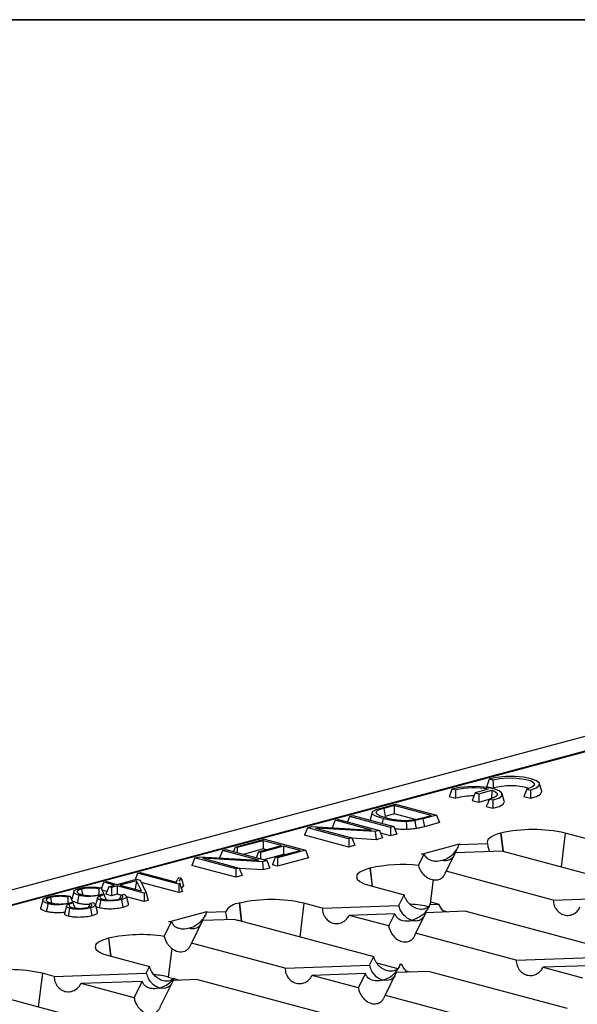
# Model space of a CAD drawing. Units: millimetres. Extents: x 63 to 2101, y 35 to 1370.
# Drawn here: x 605 to 676, y 1225 to 1352 of the extents above; entities that cross this region are included whole.
import ezdxf

# ---------------------------------------------------------------- set-up
doc = ezdxf.new("R2010")
doc.units = ezdxf.units.MM
doc.header["$LTSCALE"] = 5

msp = doc.modelspace()

# ---------------------------------------------------------------- linework, layer by layer
at = {"color": 7, "linetype": 'Continuous', "lineweight": 35}
msp.add_line((79.53, 1351.54), (2079.78, 1351.54), dxfattribs=at)
at = {"color": 7, "linetype": 'Continuous', "lineweight": 25}
for p, q in [((833.2, 1301.26), (127.51, 1112.2)), ((682.46, 1258.97), (537.6, 1220.16)), ((537.86, 1220.16), (682.42, 1258.89)), ((665.19, 1254.07), (665.65, 1253.94)), ((660.38, 1252.78), (660.84, 1252.66)), ((665.04, 1252.74), (663.35, 1252.29)), ((664.82, 1253.1), (665.67, 1252.87)), ((670, 1252.78), (670.46, 1252.65)), ((671.91, 1252.5), (671.64, 1253.46)), ((660.01, 1251.81), (660.86, 1251.59)), ((663.35, 1252.29), (662.97, 1251.32)), ((663.35, 1252.29), (663.82, 1252.16)), ((663.82, 1252.16), (665.51, 1252.61)), ((663.82, 1252.16), (663.82, 1251.1)), ((663.82, 1251.1), (665.18, 1251.46)), ((665.19, 1251.49), (665.65, 1251.37)), ((665.51, 1252.61), (665.48, 1251.54)), ((667.1, 1251.21), (666.83, 1252.17)), ((669.6, 1251.82), (670.45, 1251.59)), ((651.29, 1250.34), (653.12, 1250.84)), ((652.98, 1250.65), (651.62, 1250.29)), ((651.62, 1250.29), (651.81, 1249.27)), ((657.71, 1249.38), (652.98, 1250.65)), ((652.98, 1250.65), (652.98, 1249.59)), ((653.12, 1250.84), (658.4, 1249.42)), ((662.97, 1251.32), (663.82, 1251.1)), ((664.79, 1250.53), (665.64, 1250.3)), ((645.39, 1248.77), (645.81, 1248.88)), ((645.81, 1248.88), (651.09, 1247.46)), ((647.24, 1249.26), (646.97, 1248.57)), ((647.24, 1249.26), (647.66, 1249.37)), ((652.51, 1247.85), (647.24, 1249.26)), ((647.66, 1249.37), (652.93, 1247.96)), ((650.13, 1249.78), (649.87, 1248.82)), ((652.98, 1249.59), (651.81, 1249.27)), ((655.68, 1248.86), (652.98, 1249.59)), ((656.66, 1248.96), (655.63, 1248.72)), ((656.37, 1249.03), (657.71, 1249.38)), ((658.4, 1249.42), (656.66, 1248.96)), ((656.66, 1248.96), (656.85, 1247.94)), ((658.4, 1249.42), (658.78, 1248.46)), ((641.84, 1247.81), (641.46, 1246.85)), ((641.84, 1247.81), (642.39, 1247.96)), ((647.12, 1246.4), (641.84, 1247.81)), ((642.39, 1247.96), (650.07, 1247.51)), ((650.54, 1247.32), (642.86, 1247.77)), ((642.86, 1247.77), (647.54, 1246.51)), ((645.39, 1248.77), (645.02, 1247.81)), ((650.07, 1247.51), (645.39, 1248.77)), ((652.93, 1247.96), (652.51, 1247.85)), ((652.51, 1247.85), (652.51, 1246.78)), ((652.93, 1247.96), (653.31, 1246.99)), ((658.78, 1248.46), (656.85, 1247.94)), ((647.12, 1245.33), (641.46, 1246.85)), ((647.54, 1246.51), (647.12, 1246.4)), ((647.12, 1246.4), (647.12, 1245.33)), ((647.54, 1246.51), (647.92, 1245.55)), ((650.63, 1246.27), (647.56, 1246.45)), ((651.09, 1247.46), (650.54, 1247.32)), ((650.54, 1247.32), (650.63, 1246.27)), ((651.47, 1246.5), (650.63, 1246.27)), ((651.09, 1247.46), (651.47, 1246.5)), ((652.51, 1246.78), (651.22, 1247.13)), ((653.31, 1246.99), (652.51, 1246.78)), ((666.65, 1247.11), (666.62, 1247.1)), ((666.62, 1247.1), (666.91, 1244.8)), ((666.65, 1247.11), (666.94, 1244.8)), ((674.94, 1247.11), (674.4, 1242.8)), ((678.17, 1246.24), (674.94, 1247.11)), ((632.55, 1245.32), (632.32, 1244.74)), ((632.55, 1245.32), (636.3, 1246.33)), ((632.82, 1245.25), (632.55, 1245.32)), ((636.16, 1246.14), (632.82, 1245.25)), ((632.82, 1245.25), (632.82, 1244.6)), ((636.16, 1245.08), (633.6, 1244.39)), ((635.52, 1244.72), (638.49, 1245.52)), ((638.77, 1245.44), (635.79, 1244.65)), ((638.49, 1245.52), (636.16, 1246.14)), ((636.16, 1246.14), (636.16, 1245.08)), ((636.51, 1244.99), (636.16, 1245.08)), ((636.3, 1246.33), (641.58, 1244.92)), ((640.89, 1244.88), (638.77, 1245.44)), ((638.77, 1245.44), (638.77, 1244.38)), ((647.92, 1245.55), (647.12, 1245.33)), ((656.48, 1244.43), (661.35, 1245.74)), ((661.3, 1245.65), (664.96, 1245.78)), ((661.35, 1245.74), (661.3, 1245.65)), ((627.37, 1243.94), (626.99, 1242.97)), ((627.37, 1243.94), (627.92, 1244.08)), ((632.65, 1242.52), (627.37, 1243.94)), ((627.92, 1244.08), (635.6, 1243.64)), ((636.07, 1243.44), (628.39, 1243.89)), ((628.39, 1243.89), (633.07, 1242.63)), ((630.92, 1244.89), (630.55, 1243.93)), ((630.92, 1244.89), (631.34, 1245)), ((635.6, 1243.64), (630.92, 1244.89)), ((631.34, 1245), (636.62, 1243.59)), ((635.52, 1244.72), (635.22, 1243.96)), ((635.79, 1244.65), (635.52, 1244.72)), ((635.79, 1244.65), (635.79, 1243.81)), ((638.77, 1244.38), (636.21, 1243.7)), ((637.7, 1244.02), (637.32, 1243.06)), ((637.7, 1244.02), (640.89, 1244.88)), ((637.97, 1243.95), (637.7, 1244.02)), ((641.58, 1244.92), (637.97, 1243.95)), ((641.96, 1243.95), (637.97, 1242.88)), ((637.97, 1243.95), (637.97, 1242.88)), ((638.9, 1244.34), (638.77, 1244.38)), ((641.58, 1244.92), (641.96, 1243.95)), ((656.08, 1242.97), (656.8, 1244.44)), ((656.8, 1244.44), (656.48, 1244.43)), ((660.78, 1244.58), (659.62, 1242.22)), ((666.92, 1244.8), (660.78, 1244.58)), ((666.92, 1244.8), (683.03, 1240.49)), ((632.65, 1241.46), (626.99, 1242.97)), ((633.07, 1242.63), (632.65, 1242.52)), ((633.07, 1242.63), (633.44, 1241.67)), ((636.16, 1242.4), (633.09, 1242.58)), ((636.62, 1243.59), (636.07, 1243.44)), ((636.07, 1243.44), (636.16, 1242.4)), ((637, 1242.62), (636.16, 1242.4)), ((636.62, 1243.59), (637, 1242.62)), ((637.97, 1242.88), (637.32, 1243.06)), ((649.86, 1242.61), (649.83, 1242.61)), ((649.83, 1242.61), (650.12, 1240.31)), ((649.86, 1242.61), (650.15, 1240.3)), ((620.01, 1241.97), (619.69, 1241.14)), ((620.01, 1241.97), (620.36, 1242.06)), ((625.29, 1240.55), (620.01, 1241.97)), ((620.36, 1242.06), (625.03, 1240.81)), ((625.1, 1241.16), (625.34, 1241.42)), ((625.6, 1241.35), (625.33, 1240.94)), ((625.34, 1241.42), (625.6, 1241.35)), ((632.65, 1242.52), (632.65, 1241.46)), ((633.44, 1241.67), (632.65, 1241.46)), ((673.4, 1238.53), (659.62, 1242.22)), ((615.34, 1240.09), (615.01, 1239.98)), ((615.34, 1240.09), (615.73, 1239.14)), ((615.67, 1240.8), (615.38, 1240.06)), ((615.67, 1240.8), (616.01, 1240.89)), ((617.04, 1240.43), (615.67, 1240.8)), ((616.32, 1240.24), (615.94, 1239.27)), ((616.01, 1240.89), (617.39, 1240.52)), ((616.32, 1240.24), (617.04, 1240.43)), ((616.67, 1240.14), (616.32, 1240.24)), ((617.39, 1240.34), (616.67, 1240.14)), ((616.67, 1240.14), (616.67, 1239.08)), ((617.39, 1240.52), (619.86, 1241.19)), ((620.87, 1239.41), (617.39, 1240.34)), ((617.39, 1240.34), (617.39, 1239.27)), ((619.88, 1241.01), (617.74, 1240.43)), ((617.74, 1240.43), (620.52, 1239.69)), ((619.88, 1241.01), (619.69, 1239.91)), ((619.86, 1241.19), (620.33, 1241.06)), ((620.52, 1239.69), (619.88, 1241.01)), ((620.33, 1241.06), (621.1, 1239.47)), ((625.29, 1239.49), (620.46, 1240.78)), ((625.05, 1241.06), (624.98, 1240.82)), ((625.03, 1240.81), (625.08, 1241.06)), ((625.46, 1240.6), (625.29, 1240.55)), ((625.29, 1240.55), (625.29, 1239.49)), ((625.39, 1240.78), (625.46, 1240.6)), ((625.91, 1240.41), (625.63, 1240.02)), ((649.83, 1240.39), (654.23, 1239.21)), ((657.96, 1241.12), (657.58, 1238.08)), ((608.82, 1238.86), (608.95, 1238.18)), ((611.35, 1239.02), (611.03, 1238.91)), ((611.35, 1239.02), (611.74, 1238.07)), ((611.82, 1239.6), (611.56, 1238.64)), ((612.81, 1239.93), (612.93, 1239.25)), ((616.08, 1239.63), (615.46, 1239.79)), ((615.54, 1239.3), (615.73, 1239.24)), ((615.86, 1238.87), (615.92, 1238.57)), ((616.67, 1239.08), (615.94, 1239.27)), ((617.39, 1239.27), (616.67, 1239.08)), ((617.88, 1239.14), (617.39, 1239.27)), ((617.89, 1239.17), (617.71, 1238.68)), ((617.89, 1239.17), (618.27, 1239.26)), ((618.84, 1238.05), (618.58, 1239.01)), ((620.87, 1238.34), (618.59, 1238.95)), ((621.1, 1239.47), (620.87, 1239.41)), ((620.87, 1239.41), (620.87, 1238.34)), ((621.1, 1239.47), (621.38, 1238.48)), ((625.76, 1239.61), (625.29, 1239.49)), ((653.55, 1237.83), (654.23, 1239.21)), ((673.4, 1238.53), (682.22, 1238.84)), ((607.84, 1238.53), (607.57, 1237.57)), ((611.55, 1238.23), (611.74, 1238.17)), ((612.28, 1238.12), (611.67, 1238.38)), ((611.88, 1237.8), (611.93, 1237.5)), ((613.91, 1238.11), (613.72, 1237.61)), ((613.91, 1238.11), (614.29, 1238.19)), ((614.86, 1236.98), (614.59, 1237.94)), ((621.38, 1238.48), (620.87, 1238.34)), ((633.08, 1238.12), (633.05, 1238.11)), ((633.05, 1238.11), (633.33, 1235.81)), ((633.08, 1238.12), (633.37, 1235.8)), ((641.37, 1238.12), (640.83, 1233.81)), ((643.73, 1237.48), (641.37, 1238.12)), ((643.73, 1237.48), (653.55, 1237.83)), ((657.68, 1238.28), (657.53, 1237.97)), ((657.53, 1237.97), (658.7, 1238.01)), ((657.68, 1238.28), (658.7, 1238.01)), ((624.04, 1235.74), (628.91, 1237.05)), ((628.87, 1236.96), (631.33, 1237.05)), ((628.91, 1237.05), (628.87, 1236.96)), ((653.03, 1236.76), (647.19, 1236.56)), ((652.26, 1235.2), (647.19, 1236.56)), ((652.26, 1235.2), (653.03, 1236.76)), ((657.01, 1236.9), (655.71, 1234.27)), ((662.15, 1237.09), (657.01, 1236.9)), ((659.25, 1237.17), (659.86, 1237.01)), ((662.15, 1237.09), (679.12, 1232.54)), ((623.44, 1233.86), (624.37, 1235.75)), ((624.37, 1235.75), (624.04, 1235.74)), ((628.34, 1235.89), (626.92, 1232.99)), ((632.55, 1236.04), (628.34, 1235.89)), ((633.05, 1235.89), (650.33, 1231.26)), ((668.62, 1230.81), (655.71, 1234.27)), ((616.29, 1233.62), (616.26, 1233.61)), ((616.26, 1233.61), (616.55, 1231.32)), ((616.29, 1233.62), (616.58, 1231.31)), ((638.96, 1229.77), (626.92, 1232.99)), ((616.26, 1231.39), (621.53, 1229.98)), ((624.42, 1232.3), (623.96, 1228.64)), ((649.78, 1230.15), (650.33, 1231.26)), ((621.12, 1229.14), (621.53, 1229.98)), ((638.96, 1229.77), (649.78, 1230.15)), ((650.71, 1230.46), (653.42, 1229.74)), ((653.78, 1230.34), (653.76, 1230.29)), ((653.76, 1230.29), (653.92, 1230.3)), ((653.78, 1230.34), (653.92, 1230.3)), ((668.62, 1230.81), (678.44, 1231.16)), ((677.92, 1230.1), (672.08, 1229.89)), ((607.79, 1229.12), (607.26, 1224.81)), ((609.29, 1228.72), (607.79, 1229.12)), ((609.29, 1228.72), (621.12, 1229.14)), ((649.26, 1229.09), (642.41, 1228.84)), ((648.36, 1227.25), (642.41, 1228.84)), ((648.36, 1227.25), (649.26, 1229.09)), ((653.23, 1229.23), (651.81, 1226.33)), ((657.38, 1229.37), (653.23, 1229.23)), ((654.47, 1229.45), (655.08, 1229.29)), ((675.22, 1224.59), (657.38, 1229.37)), ((672.08, 1229.89), (677.15, 1228.53)), ((620.59, 1228.07), (612.75, 1227.8)), ((619.56, 1225.97), (612.75, 1227.8)), ((619.56, 1225.97), (620.59, 1228.07)), ((624.57, 1228.21), (623.01, 1225.05)), ((623.96, 1228.64), (624.63, 1228.45)), ((627.71, 1228.33), (624.57, 1228.21)), ((624.97, 1228.23), (624.71, 1228.51)), ((624.8, 1228.41), (625.42, 1228.24)), ((627.71, 1228.33), (646.42, 1223.31)), ((599.48, 1226.9), (617.63, 1222.03)), ((651.81, 1226.33), (663.85, 1223.1))]:
    msp.add_line(p, q, dxfattribs=at)
at = {"color": 7, "linetype": 'Continuous', "lineweight": 25, "flags": 128}
for points in [[(670.46, 1252.65), (671.19, 1252.91), (671.59, 1253.21), (671.61, 1253.53), (671.26, 1253.83), (670.56, 1254.09), (669.59, 1254.28), (668.45, 1254.38), (667.26, 1254.37), (666.13, 1254.26), (665.19, 1254.07)], [(665.65, 1253.94), (666.53, 1254.12), (667.58, 1254.21), (668.67, 1254.19), (669.67, 1254.06), (670.45, 1253.86), (670.9, 1253.59), (670.98, 1253.29), (670.66, 1253.01), (670, 1252.78)], [(665.65, 1251.37), (666.39, 1251.62), (666.78, 1251.92), (666.8, 1252.24), (666.45, 1252.55), (665.75, 1252.81), (664.78, 1252.99), (663.64, 1253.09), (662.45, 1253.08), (661.32, 1252.98), (660.38, 1252.78)], [(665.51, 1252.61), (665.83, 1252.49), (666.05, 1252.34), (666.17, 1252.19), (666.18, 1252.04), (666.08, 1251.88), (665.88, 1251.74), (665.58, 1251.61), (665.19, 1251.49)], [(670.45, 1251.59), (671.26, 1251.83), (671.77, 1252.13), (671.92, 1252.45), (671.91, 1252.5)], [(665.64, 1250.3), (666.45, 1250.55), (666.96, 1250.84), (667.11, 1251.16), (667.1, 1251.21)], [(651.53, 1248.98), (651.43, 1248.41), (651.42, 1248.36)], [(654.51, 1248.62), (654.53, 1248.04), (654.54, 1247.58)], [(655.63, 1248.72), (655.7, 1248.15), (655.77, 1247.69)], [(666.62, 1247.1), (666.17, 1246.97), (665.78, 1246.82), (665.46, 1246.66), (665.21, 1246.49), (665.03, 1246.32), (664.93, 1246.14), (664.9, 1245.96), (664.96, 1245.78)], [(649.83, 1242.61), (649.1, 1242.37), (648.56, 1242.1), (648.23, 1241.8), (648.12, 1241.5), (648.23, 1241.19), (648.56, 1240.9), (649.1, 1240.62), (649.83, 1240.39)], [(612.47, 1239.13), (612.36, 1238.57), (612.28, 1238.12)], [(614.87, 1238.83), (614.73, 1238.35), (614.6, 1237.89)], [(608.48, 1238.07), (608.38, 1237.5), (608.29, 1237.05)], [(610.88, 1237.76), (610.75, 1237.28), (610.61, 1236.81)], [(613.96, 1237.52), (614.06, 1236.95), (614.15, 1236.5)], [(615.28, 1238.54), (615.17, 1237.97), (615.09, 1237.52)], [(617.94, 1238.58), (618.05, 1238.02), (618.13, 1237.57)], [(611.29, 1237.47), (611.18, 1236.9), (611.1, 1236.46)], [(616.26, 1233.61), (615.53, 1233.38), (614.99, 1233.1), (614.66, 1232.81), (614.55, 1232.5), (614.66, 1232.2), (614.99, 1231.9), (615.53, 1231.63), (616.26, 1231.39)]]:
    msp.add_lwpolyline(points, dxfattribs=at)
at = {"color": 7, "linetype": 'Continuous', "lineweight": 25}
for centre, radius, start, end in [((663.13, 1243.21), 9.72, 78.695, 103.6282), ((667.91, 1245.3), 7.9, 72.835, 106.4661), ((662.98, 1244.38), 7.51, 88.3752, 106.37), ((670.79, 1229.18), 18.4, 76.9836, 103.0164), ((654.03, 1224.36), 18.72, 83.7171, 102.8735), ((633.18, 1235.99), 2.13, 93.5116, 150.1506), ((637.22, 1220.19), 18.4, 76.9836, 103.0164), ((654.46, 1225.27), 12.73, 76.0632, 87.3575), ((634.89, 1242.82), 7.17, 250.9386, 255.1261), ((620.48, 1215.14), 18.95, 81.0361, 102.7875), ((603.65, 1211.19), 18.4, 76.9836, 103.0164), ((621.04, 1217.02), 11.98, 75.8958, 84.7953)]:
    msp.add_arc(centre, radius, start, end, dxfattribs=at)
for points, knots in [([(665.19, 1254.07), (665.12, 1253.89), (665, 1253.57), (664.88, 1253.24), (664.82, 1253.1)], [0, 0, 0, 0, 0.56, 1, 1, 1, 1]), ([(665.65, 1253.94), (665.65, 1253.74), (665.66, 1253.39), (665.67, 1253.03), (665.67, 1252.87)], [0, 0, 0, 0, 0.559997, 1, 1, 1, 1]), ([(660.38, 1252.78), (660.31, 1252.6), (660.19, 1252.28), (660.07, 1251.95), (660.01, 1251.81)], [0, 0, 0, 0, 0.56, 1, 1, 1, 1]), ([(670, 1252.78), (669.93, 1252.6), (669.8, 1252.28), (669.66, 1251.96), (669.6, 1251.82)], [0, 0, 0, 0, 0.559997, 1, 1, 1, 1]), ([(660.84, 1252.66), (660.85, 1252.46), (660.85, 1252.1), (660.86, 1251.74), (660.86, 1251.59)], [0, 0, 0, 0, 0.559997, 1, 1, 1, 1]), ([(665.19, 1251.49), (665.12, 1251.31), (664.99, 1250.99), (664.85, 1250.67), (664.79, 1250.53)], [0, 0, 0, 0, 0.559997, 1, 1, 1, 1]), ([(670.46, 1252.65), (670.46, 1252.46), (670.46, 1252.1), (670.45, 1251.75), (670.45, 1251.59)], [0, 0, 0, 0, 0.56, 1, 1, 1, 1]), ([(651.53, 1248.98), (651.16, 1249.09), (650.44, 1249.31), (649.98, 1249.72), (650.41, 1250.09), (650.99, 1250.26), (651.29, 1250.34)], [0, 0, 0, 0, 0.286835, 0.563641, 0.775205, 1, 1, 1, 1]), ([(651.62, 1250.29), (651.34, 1250.21), (650.95, 1250.09), (650.65, 1249.91), (650.62, 1249.82), (650.61, 1249.77)], [0, 0, 0, 0, 0.542697, 0.769313, 1, 1, 1, 1]), ([(665.65, 1251.37), (665.65, 1251.17), (665.65, 1250.81), (665.64, 1250.46), (665.64, 1250.3)], [0, 0, 0, 0, 0.56, 1, 1, 1, 1]), ([(650.61, 1249.77), (650.65, 1249.69), (650.73, 1249.55), (651.2, 1249.31), (651.68, 1249.17), (651.96, 1249.09)], [0, 0, 0, 0, 0.287753, 0.570343, 1, 1, 1, 1]), ([(654.51, 1248.62), (654.2, 1248.62), (653.58, 1248.62), (652.52, 1248.74), (651.91, 1248.89), (651.53, 1248.98)], [0, 0, 0, 0, 0.2737803, 0.5522466, 1, 1, 1, 1]), ([(651.96, 1249.09), (652.2, 1249.03), (652.69, 1248.91), (653.52, 1248.78), (654.42, 1248.73), (654.96, 1248.77), (655.24, 1248.79)], [0, 0, 0, 0, 0.267835, 0.54709, 0.770846, 1, 1, 1, 1]), ([(655.24, 1248.79), (655.39, 1248.81), (655.63, 1248.85), (655.93, 1248.91), (656.15, 1248.97), (656.3, 1249.01), (656.37, 1249.03)], [0, 0, 0, 0, 0.356086, 0.573688, 0.790946, 1, 1, 1, 1]), ([(654.54, 1247.58), (654.2, 1247.58), (653.68, 1247.58), (653.21, 1247.64), (653.05, 1247.66)], [0, 0, 0, 0, 0.660095, 1, 1, 1, 1]), ([(655.63, 1248.72), (655.43, 1248.69), (655.08, 1248.64), (654.69, 1248.62), (654.51, 1248.62)], [0, 0, 0, 0, 0.561734, 1, 1, 1, 1]), ([(655.77, 1247.69), (655.55, 1247.66), (655.16, 1247.61), (654.73, 1247.59), (654.54, 1247.58)], [0, 0, 0, 0, 0.559864, 1, 1, 1, 1]), ([(656.85, 1247.94), (656.73, 1247.91), (656.54, 1247.86), (656.27, 1247.79), (656.02, 1247.74), (655.85, 1247.71), (655.77, 1247.69)], [0, 0, 0, 0, 0.340033, 0.560047, 0.780046, 1, 1, 1, 1]), ([(660.39, 1244.31), (660.62, 1244.53), (661, 1244.89), (661.22, 1245.43), (661.3, 1245.65)], [0, 0, 0, 0, 0.603056, 1, 1, 1, 1]), ([(661.1, 1245.24), (661.04, 1245.12), (660.87, 1244.74), (660.59, 1244.49), (660.39, 1244.31)], [0, 0, 0, 0, 0.309644, 1, 1, 1, 1]), ([(665.22, 1244.74), (665.17, 1244.9), (665.07, 1245.22), (665, 1245.59), (664.96, 1245.78)], [0, 0, 0, 0, 0.489402, 1, 1, 1, 1]), ([(657.71, 1243.6), (657.49, 1243.69), (657.11, 1243.84), (656.89, 1244.27), (656.8, 1244.44)], [0, 0, 0, 0, 0.6030563, 1, 1, 1, 1]), ([(660.39, 1244.31), (660.18, 1244.13), (659.77, 1243.79), (659.31, 1243.65), (659.1, 1243.59)], [0, 0, 0, 0, 0.535336, 1, 1, 1, 1]), ([(660.51, 1244.03), (660.36, 1243.89), (659.97, 1243.51), (659.43, 1243.56), (659.1, 1243.59)], [0, 0, 0, 0, 0.373121, 1, 1, 1, 1]), ([(656.08, 1242.97), (656.17, 1242.72), (656.33, 1242.23), (656.83, 1241.66), (657.4, 1241.28), (657.78, 1241.17), (657.96, 1241.12)], [0, 0, 0, 0, 0.260166, 0.499584, 0.749628, 1, 1, 1, 1]), ([(659.1, 1243.59), (658.83, 1243.53), (658.36, 1243.43), (657.9, 1243.55), (657.71, 1243.6)], [0, 0, 0, 0, 0.5861631, 1, 1, 1, 1]), ([(625.6, 1241.35), (625.66, 1241.18), (625.76, 1240.86), (625.86, 1240.55), (625.91, 1240.41)], [0, 0, 0, 0, 0.56, 1, 1, 1, 1]), ([(657.96, 1241.12), (658.16, 1241.11), (658.56, 1241.07), (659.07, 1241.32), (659.44, 1241.73), (659.56, 1242.06), (659.62, 1242.22)], [0, 0, 0, 0, 0.301467, 0.594077, 0.805927, 1, 1, 1, 1]), ([(612.56, 1240.01), (612.78, 1240.06), (613.22, 1240.16), (614.02, 1240.2), (614.76, 1240.18), (615.15, 1240.12), (615.34, 1240.09)], [0, 0, 0, 0, 0.284473, 0.561153, 0.780448, 1, 1, 1, 1]), ([(615.01, 1239.98), (614.82, 1240.01), (614.42, 1240.06), (613.77, 1240.08), (613.21, 1240.02), (612.94, 1239.96), (612.81, 1239.93)], [0, 0, 0, 0, 0.267595, 0.555239, 0.785836, 1, 1, 1, 1]), ([(625.46, 1240.6), (625.51, 1240.41), (625.61, 1240.08), (625.72, 1239.76), (625.76, 1239.61)], [0, 0, 0, 0, 0.56, 1, 1, 1, 1]), ([(608.48, 1238.07), (608.27, 1238.14), (607.85, 1238.28), (607.79, 1238.55), (608.04, 1238.77), (608.39, 1238.88), (608.57, 1238.94)], [0, 0, 0, 0, 0.2788657, 0.5569475, 0.7753804, 1, 1, 1, 1]), ([(608.82, 1238.86), (608.65, 1238.8), (608.29, 1238.69), (608.22, 1238.47), (608.42, 1238.29), (608.7, 1238.2), (608.83, 1238.16)], [0, 0, 0, 0, 0.277798, 0.5614161, 0.7843206, 1, 1, 1, 1]), ([(608.57, 1238.94), (608.8, 1238.99), (609.23, 1239.09), (610.04, 1239.14), (610.77, 1239.11), (611.16, 1239.05), (611.35, 1239.02)], [0, 0, 0, 0, 0.284473, 0.561153, 0.780448, 1, 1, 1, 1]), ([(611.03, 1238.91), (610.84, 1238.94), (610.44, 1239), (609.79, 1239.01), (609.22, 1238.95), (608.95, 1238.89), (608.82, 1238.86)], [0, 0, 0, 0, 0.267595, 0.555239, 0.785836, 1, 1, 1, 1]), ([(611.03, 1238.91), (611.04, 1238.72), (611.05, 1238.45), (611.07, 1238.18), (611.07, 1238.11)], [0, 0, 0, 0, 0.734854, 1, 1, 1, 1]), ([(612.47, 1239.13), (612.26, 1239.21), (611.83, 1239.35), (611.77, 1239.61), (612.02, 1239.84), (612.38, 1239.95), (612.56, 1240.01)], [0, 0, 0, 0, 0.278866, 0.556947, 0.77538, 1, 1, 1, 1]), ([(612.81, 1239.93), (612.63, 1239.87), (612.28, 1239.76), (612.2, 1239.54), (612.4, 1239.36), (612.68, 1239.27), (612.82, 1239.23)], [0, 0, 0, 0, 0.277798, 0.561416, 0.784321, 1, 1, 1, 1]), ([(615.22, 1239.16), (614.97, 1239.11), (614.48, 1239.02), (613.68, 1238.96), (612.97, 1239.02), (612.64, 1239.09), (612.47, 1239.13)], [0, 0, 0, 0, 0.306243, 0.572356, 0.780844, 1, 1, 1, 1]), ([(612.82, 1239.23), (612.95, 1239.2), (613.21, 1239.13), (613.71, 1239.08), (614.27, 1239.08), (614.85, 1239.12), (615.16, 1239.19), (615.31, 1239.23)], [0, 0, 0, 0, 0.182276, 0.373036, 0.561458, 0.784495, 1, 1, 1, 1]), ([(615.28, 1238.54), (615.14, 1238.58), (614.87, 1238.68), (614.84, 1238.91), (615.07, 1239.06), (615.22, 1239.16)], [0, 0, 0, 0, 0.265233, 0.527521, 1, 1, 1, 1]), ([(615.01, 1239.98), (615.02, 1239.79), (615.04, 1239.52), (615.06, 1239.25), (615.06, 1239.18)], [0, 0, 0, 0, 0.7348543, 1, 1, 1, 1]), ([(615.73, 1239.24), (615.59, 1239.19), (615.31, 1239.09), (615.12, 1238.92), (615.23, 1238.75), (615.48, 1238.67), (615.6, 1238.64)], [0, 0, 0, 0, 0.268292, 0.543505, 0.780756, 1, 1, 1, 1]), ([(615.31, 1239.23), (615.34, 1239.23), (615.38, 1239.25), (615.45, 1239.27), (615.49, 1239.28), (615.52, 1239.29), (615.54, 1239.3)], [0, 0, 0, 0, 0.325517, 0.558385, 0.784955, 1, 1, 1, 1]), ([(615.86, 1238.87), (615.84, 1238.94), (615.79, 1239.06), (615.75, 1239.18), (615.73, 1239.24)], [0, 0, 0, 0, 0.56, 1, 1, 1, 1]), ([(615.86, 1238.87), (615.89, 1238.8), (615.93, 1238.7), (615.97, 1238.6), (615.98, 1238.56)], [0, 0, 0, 0, 0.6695129, 1, 1, 1, 1]), ([(617.65, 1238.65), (617.77, 1238.69), (618.03, 1238.77), (618.17, 1238.92), (618.1, 1239.06), (617.96, 1239.14), (617.89, 1239.17)], [0, 0, 0, 0, 0.272496, 0.558817, 0.784732, 1, 1, 1, 1]), ([(618.27, 1239.26), (618.38, 1239.19), (618.6, 1239.07), (618.59, 1238.87), (618.35, 1238.71), (618.08, 1238.62), (617.94, 1238.58)], [0, 0, 0, 0, 0.282671, 0.558611, 0.775307, 1, 1, 1, 1]), ([(657.48, 1237.84), (657.39, 1237.73), (657.17, 1237.47), (656.66, 1237.3), (656.02, 1237.34), (655.36, 1237.64), (654.85, 1238.08), (654.53, 1238.52), (654.34, 1238.87), (654.27, 1239.1), (654.23, 1239.21)], [0, 0, 0, 0, 0.11884, 0.283323, 0.462088, 0.633742, 0.78148, 0.864668, 0.936839, 1, 1, 1, 1]), ([(608.29, 1237.05), (608.05, 1237.13), (607.58, 1237.29), (607.59, 1237.48), (607.59, 1237.57)], [0, 0, 0, 0, 0.531313, 1, 1, 1, 1]), ([(611.24, 1238.09), (610.98, 1238.04), (610.49, 1237.95), (609.7, 1237.9), (608.98, 1237.95), (608.65, 1238.03), (608.48, 1238.07)], [0, 0, 0, 0, 0.306243, 0.572356, 0.780844, 1, 1, 1, 1]), ([(608.83, 1238.16), (608.96, 1238.13), (609.22, 1238.07), (609.72, 1238.02), (610.29, 1238.01), (610.86, 1238.05), (611.17, 1238.12), (611.33, 1238.16)], [0, 0, 0, 0, 0.182276, 0.373036, 0.561458, 0.784495, 1, 1, 1, 1]), ([(611.29, 1237.47), (611.15, 1237.52), (610.88, 1237.61), (610.85, 1237.84), (611.09, 1237.99), (611.24, 1238.09)], [0, 0, 0, 0, 0.265233, 0.527521, 1, 1, 1, 1]), ([(611.74, 1238.17), (611.61, 1238.12), (611.33, 1238.03), (611.14, 1237.85), (611.24, 1237.69), (611.49, 1237.61), (611.61, 1237.57)], [0, 0, 0, 0, 0.268292, 0.543505, 0.780756, 1, 1, 1, 1]), ([(613.96, 1237.52), (613.74, 1237.47), (613.3, 1237.37), (612.51, 1237.32), (611.8, 1237.36), (611.46, 1237.43), (611.29, 1237.47)], [0, 0, 0, 0, 0.2881278, 0.5665389, 0.7822525, 1, 1, 1, 1]), ([(611.33, 1238.16), (611.35, 1238.17), (611.4, 1238.18), (611.46, 1238.2), (611.51, 1238.22), (611.54, 1238.23), (611.55, 1238.23)], [0, 0, 0, 0, 0.325517, 0.558385, 0.784955, 1, 1, 1, 1]), ([(611.61, 1237.57), (611.72, 1237.54), (611.94, 1237.49), (612.36, 1237.46), (612.82, 1237.45), (613.29, 1237.5), (613.54, 1237.55), (613.66, 1237.58)], [0, 0, 0, 0, 0.184384, 0.375615, 0.56613, 0.786778, 1, 1, 1, 1]), ([(611.88, 1237.8), (611.85, 1237.87), (611.81, 1237.99), (611.76, 1238.12), (611.74, 1238.17)], [0, 0, 0, 0, 0.56, 1, 1, 1, 1]), ([(611.88, 1237.8), (611.9, 1237.73), (611.94, 1237.63), (611.98, 1237.53), (611.99, 1237.5)], [0, 0, 0, 0, 0.669513, 1, 1, 1, 1]), ([(613.85, 1237.96), (613.66, 1237.95), (613.27, 1237.95), (612.72, 1238.01), (612.43, 1238.08), (612.28, 1238.12)], [0, 0, 0, 0, 0.3228993, 0.6611229, 1, 1, 1, 1]), ([(613.66, 1237.58), (613.79, 1237.62), (614.05, 1237.7), (614.18, 1237.86), (614.12, 1237.99), (613.98, 1238.07), (613.91, 1238.11)], [0, 0, 0, 0, 0.272496, 0.558817, 0.784732, 1, 1, 1, 1]), ([(614.29, 1238.19), (614.4, 1238.13), (614.62, 1238), (614.6, 1237.81), (614.36, 1237.64), (614.1, 1237.56), (613.96, 1237.52)], [0, 0, 0, 0, 0.282671, 0.558611, 0.775307, 1, 1, 1, 1]), ([(615.09, 1237.52), (614.97, 1237.56), (614.73, 1237.64), (614.56, 1237.77), (614.62, 1237.85), (614.65, 1237.87)], [0, 0, 0, 0, 0.3978873, 0.795784, 1, 1, 1, 1]), ([(618.13, 1237.57), (617.89, 1237.51), (617.39, 1237.41), (616.5, 1237.35), (615.68, 1237.4), (615.28, 1237.48), (615.09, 1237.52)], [0, 0, 0, 0, 0.280249, 0.559919, 0.780017, 1, 1, 1, 1]), ([(617.94, 1238.58), (617.72, 1238.53), (617.29, 1238.44), (616.5, 1238.39), (615.79, 1238.43), (615.45, 1238.5), (615.28, 1238.54)], [0, 0, 0, 0, 0.288128, 0.566539, 0.782253, 1, 1, 1, 1]), ([(615.6, 1238.64), (615.7, 1238.61), (615.92, 1238.56), (616.34, 1238.52), (616.81, 1238.52), (617.27, 1238.56), (617.53, 1238.62), (617.65, 1238.65)], [0, 0, 0, 0, 0.184384, 0.375615, 0.56613, 0.786778, 1, 1, 1, 1]), ([(618.79, 1238.05), (618.81, 1238.01), (618.87, 1237.9), (618.62, 1237.72), (618.29, 1237.62), (618.13, 1237.57)], [0, 0, 0, 0, 0.249695, 0.624516, 1, 1, 1, 1]), ([(655.28, 1235.92), (655.07, 1236), (654.64, 1236.16), (654.11, 1236.66), (653.73, 1237.24), (653.61, 1237.64), (653.55, 1237.83)], [0, 0, 0, 0, 0.295278, 0.592614, 0.808316, 1, 1, 1, 1]), ([(657.53, 1237.97), (657.47, 1237.81), (657.34, 1237.45), (656.99, 1236.97), (656.32, 1236.32), (655.72, 1236.09), (655.28, 1235.92)], [0, 0, 0, 0, 0.1419164, 0.310876, 0.5054289, 1, 1, 1, 1]), ([(659.4, 1236.99), (659.25, 1237.15), (658.98, 1237.45), (658.79, 1237.83), (658.7, 1238.01)], [0, 0, 0, 0, 0.533074, 1, 1, 1, 1]), ([(673.4, 1238.53), (673.4, 1238.41), (673.42, 1238.17), (673.52, 1237.79), (673.75, 1237.33), (674.17, 1236.86), (674.8, 1236.56), (675.48, 1236.52), (676.09, 1236.74), (676.56, 1237.11), (676.76, 1237.45), (676.85, 1237.6)], [0, 0, 0, 0, 0.056041, 0.120077, 0.193888, 0.324972, 0.477278, 0.635892, 0.781835, 0.903587, 1, 1, 1, 1]), ([(610.75, 1236.96), (610.52, 1236.93), (610.07, 1236.87), (609.34, 1236.88), (608.74, 1236.95), (608.44, 1237.02), (608.29, 1237.05)], [0, 0, 0, 0, 0.279868, 0.55918, 0.779377, 1, 1, 1, 1]), ([(611.1, 1236.46), (610.98, 1236.49), (610.74, 1236.57), (610.58, 1236.7), (610.64, 1236.78), (610.66, 1236.8)], [0, 0, 0, 0, 0.3978873, 0.795784, 1, 1, 1, 1]), ([(614.15, 1236.5), (613.9, 1236.45), (613.41, 1236.34), (612.51, 1236.29), (611.69, 1236.33), (611.3, 1236.41), (611.1, 1236.46)], [0, 0, 0, 0, 0.280249, 0.559919, 0.780017, 1, 1, 1, 1]), ([(614.8, 1236.98), (614.83, 1236.94), (614.89, 1236.83), (614.63, 1236.65), (614.31, 1236.55), (614.15, 1236.5)], [0, 0, 0, 0, 0.249695, 0.624516, 1, 1, 1, 1]), ([(628.87, 1236.96), (628.82, 1236.82), (628.72, 1236.54), (628.41, 1236.06), (628.13, 1235.79), (627.96, 1235.62)], [0, 0, 0, 0, 0.244447, 0.518275, 1, 1, 1, 1]), ([(628.66, 1236.55), (628.61, 1236.43), (628.43, 1236.05), (628.15, 1235.8), (627.96, 1235.62)], [0, 0, 0, 0, 0.309644, 1, 1, 1, 1]), ([(631.49, 1236.13), (631.47, 1236.22), (631.42, 1236.5), (631.37, 1236.82), (631.33, 1237.05)], [0, 0, 0, 0, 0.310556, 1, 1, 1, 1]), ([(643.73, 1237.48), (643.74, 1237.37), (643.75, 1237.12), (643.86, 1236.75), (644.08, 1236.28), (644.51, 1235.82), (645.13, 1235.51), (645.81, 1235.48), (646.42, 1235.7), (646.89, 1236.07), (647.1, 1236.41), (647.19, 1236.56)], [0, 0, 0, 0, 0.056041, 0.120077, 0.193888, 0.324972, 0.477278, 0.635892, 0.781835, 0.903587, 1, 1, 1, 1]), ([(653.03, 1236.76), (653.09, 1236.63), (653.22, 1236.35), (653.57, 1236.06), (654.24, 1235.77), (654.85, 1235.86), (655.28, 1235.92)], [0, 0, 0, 0, 0.141916, 0.310876, 0.505429, 1, 1, 1, 1]), ([(655.28, 1235.92), (655.49, 1235.89), (655.92, 1235.83), (656.44, 1236.01), (656.67, 1236.29), (656.76, 1236.39)], [0, 0, 0, 0, 0.383815, 0.770306, 1, 1, 1, 1]), ([(624.37, 1235.75), (624.42, 1235.64), (624.52, 1235.41), (624.82, 1235.1), (625.1, 1234.98), (625.28, 1234.9)], [0, 0, 0, 0, 0.2444469, 0.5182748, 1, 1, 1, 1]), ([(627.96, 1235.62), (627.74, 1235.44), (627.33, 1235.1), (626.88, 1234.96), (626.66, 1234.9)], [0, 0, 0, 0, 0.535336, 1, 1, 1, 1]), ([(626.66, 1234.9), (626.87, 1234.87), (627.28, 1234.82), (627.79, 1235.01), (628.01, 1235.28), (628.09, 1235.39)], [0, 0, 0, 0, 0.386329, 0.77405, 1, 1, 1, 1]), ([(652.26, 1235.2), (652.31, 1235.01), (652.42, 1234.59), (652.77, 1234), (653.28, 1233.48), (653.93, 1233.16), (654.59, 1233.12), (655.1, 1233.33), (655.42, 1233.65), (655.61, 1233.95), (655.68, 1234.17), (655.71, 1234.27)], [0, 0, 0, 0, 0.096413, 0.218165, 0.364108, 0.522722, 0.675028, 0.806112, 0.879923, 0.943959, 1, 1, 1, 1]), ([(623.44, 1233.86), (623.48, 1233.7), (623.57, 1233.37), (623.81, 1232.94), (624.1, 1232.58), (624.31, 1232.4), (624.42, 1232.3)], [0, 0, 0, 0, 0.252575, 0.50189, 0.750254, 1, 1, 1, 1]), ([(626.66, 1234.9), (626.39, 1234.84), (625.93, 1234.73), (625.47, 1234.85), (625.28, 1234.9)], [0, 0, 0, 0, 0.586163, 1, 1, 1, 1]), ([(624.42, 1232.3), (624.68, 1232.14), (625.21, 1231.81), (625.97, 1231.87), (626.48, 1232.2), (626.76, 1232.55), (626.87, 1232.85), (626.92, 1232.99)], [0, 0, 0, 0, 0.29619, 0.6032, 0.750156, 0.881997, 1, 1, 1, 1]), ([(653.66, 1230.06), (653.65, 1230.02), (653.57, 1229.81), (653.27, 1229.55), (652.76, 1229.35), (652.11, 1229.39), (651.45, 1229.69), (650.94, 1230.13), (650.62, 1230.57), (650.43, 1230.92), (650.36, 1231.15), (650.33, 1231.26)], [0, 0, 0, 0, 0.030851, 0.161438, 0.317969, 0.488092, 0.651448, 0.792044, 0.871211, 0.939893, 1, 1, 1, 1]), ([(624.71, 1228.51), (624.58, 1228.4), (624.29, 1228.15), (623.68, 1228.06), (623.03, 1228.21), (622.44, 1228.58), (622.01, 1229.02), (621.69, 1229.5), (621.58, 1229.83), (621.53, 1229.98)], [0, 0, 0, 0, 0.152822, 0.336982, 0.53462, 0.675649, 0.800717, 0.907973, 1, 1, 1, 1]), ([(649.78, 1230.15), (649.86, 1229.91), (650.03, 1229.39), (650.63, 1228.63), (651.17, 1228.39), (651.51, 1228.24)], [0, 0, 0, 0, 0.2484715, 0.5337895, 1, 1, 1, 1]), ([(651.51, 1228.24), (651.78, 1228.34), (652.33, 1228.53), (653.01, 1229.06), (653.51, 1229.66), (653.68, 1230.1), (653.76, 1230.29)], [0, 0, 0, 0, 0.316192, 0.623066, 0.830399, 1, 1, 1, 1]), ([(654.62, 1229.27), (654.48, 1229.44), (654.2, 1229.74), (654.01, 1230.12), (653.92, 1230.3)], [0, 0, 0, 0, 0.533074, 1, 1, 1, 1]), ([(668.62, 1230.81), (668.63, 1230.7), (668.64, 1230.45), (668.75, 1230.08), (668.97, 1229.61), (669.4, 1229.15), (670.02, 1228.85), (670.7, 1228.81), (671.31, 1229.03), (671.78, 1229.4), (671.99, 1229.74), (672.08, 1229.89)], [0, 0, 0, 0, 0.056041, 0.120077, 0.193888, 0.324972, 0.477278, 0.635892, 0.781835, 0.903587, 1, 1, 1, 1]), ([(609.29, 1228.72), (609.3, 1228.61), (609.31, 1228.36), (609.42, 1227.98), (609.64, 1227.52), (610.07, 1227.06), (610.69, 1226.75), (611.37, 1226.72), (611.98, 1226.94), (612.45, 1227.31), (612.66, 1227.65), (612.75, 1227.8)], [0, 0, 0, 0, 0.056041, 0.120077, 0.193888, 0.324972, 0.477278, 0.635892, 0.781835, 0.903587, 1, 1, 1, 1]), ([(621.12, 1229.14), (621.2, 1228.9), (621.36, 1228.38), (621.97, 1227.62), (622.51, 1227.38), (622.84, 1227.23)], [0, 0, 0, 0, 0.248472, 0.53379, 1, 1, 1, 1]), ([(638.96, 1229.77), (638.96, 1229.65), (638.98, 1229.41), (639.08, 1229.03), (639.31, 1228.57), (639.73, 1228.1), (640.36, 1227.8), (641.04, 1227.76), (641.65, 1227.98), (642.12, 1228.35), (642.32, 1228.69), (642.41, 1228.84)], [0, 0, 0, 0, 0.056041, 0.120077, 0.193888, 0.324972, 0.477278, 0.635892, 0.781835, 0.903587, 1, 1, 1, 1]), ([(651.51, 1228.24), (651.23, 1228.19), (650.69, 1228.09), (650, 1228.26), (649.5, 1228.59), (649.33, 1228.93), (649.26, 1229.09)], [0, 0, 0, 0, 0.316192, 0.623066, 0.830399, 1, 1, 1, 1]), ([(653.11, 1228.96), (653.06, 1228.86), (652.93, 1228.53), (652.38, 1228.17), (651.84, 1228.21), (651.51, 1228.24)], [0, 0, 0, 0, 0.147801, 0.471339, 1, 1, 1, 1]), ([(622.84, 1227.23), (622.57, 1227.18), (622.02, 1227.08), (621.34, 1227.24), (620.84, 1227.58), (620.67, 1227.92), (620.59, 1228.07)], [0, 0, 0, 0, 0.3161921, 0.6230662, 0.8303988, 1, 1, 1, 1]), ([(622.84, 1227.23), (623.24, 1227.37), (623.91, 1227.61), (624.48, 1228.25), (624.71, 1228.51)], [0, 0, 0, 0, 0.594478, 1, 1, 1, 1]), ([(624.29, 1227.65), (624.14, 1227.51), (623.73, 1227.12), (623.19, 1227.19), (622.84, 1227.23)], [0, 0, 0, 0, 0.375867, 1, 1, 1, 1]), ([(648.36, 1227.25), (648.4, 1227.06), (648.51, 1226.64), (648.86, 1226.05), (649.38, 1225.53), (650.02, 1225.21), (650.68, 1225.17), (651.19, 1225.38), (651.51, 1225.7), (651.7, 1226), (651.77, 1226.22), (651.81, 1226.33)], [0, 0, 0, 0, 0.096413, 0.218165, 0.364108, 0.522722, 0.675028, 0.806112, 0.879923, 0.943959, 1, 1, 1, 1]), ([(619.56, 1225.97), (619.61, 1225.78), (619.72, 1225.36), (620.07, 1224.77), (620.58, 1224.25), (621.23, 1223.93), (621.89, 1223.89), (622.4, 1224.1), (622.72, 1224.42), (622.91, 1224.72), (622.98, 1224.94), (623.01, 1225.05)], [0, 0, 0, 0, 0.096413, 0.218165, 0.364108, 0.522722, 0.675028, 0.806112, 0.879923, 0.943959, 1, 1, 1, 1])]:
    msp.add_open_spline(points, degree=3, knots=knots, dxfattribs=at)

doc.saveas('drawing.dxf')
